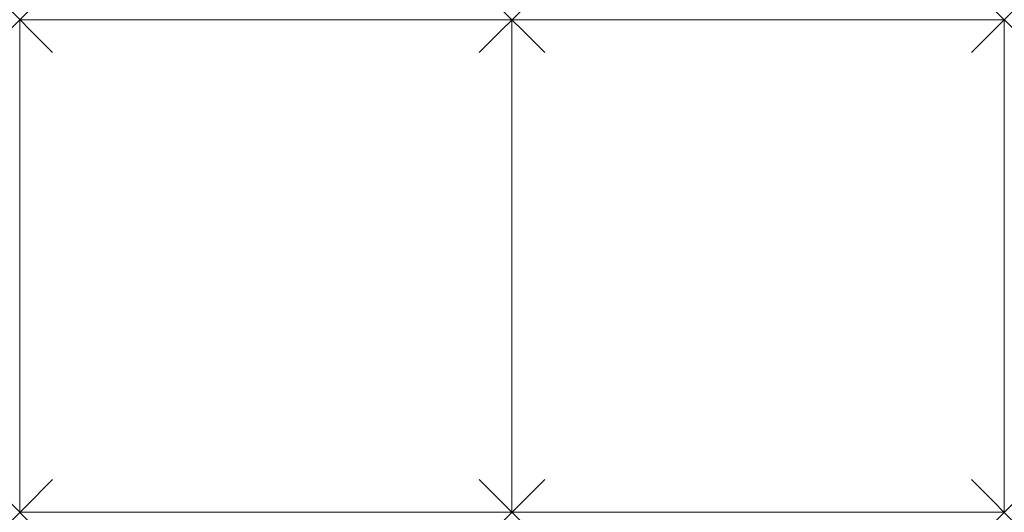
# Model space of a CAD drawing. Units: millimetres. Extents: x 0 to 2400, y 0 to 1200.
import ezdxf

# ---------------------------------------------------------------- set-up
doc = ezdxf.new("R2010")
doc.units = ezdxf.units.MM
doc.header["$PDMODE"] = 3
doc.header["$PDSIZE"] = 80
doc.layers.add('punto', color=90, linetype='Continuous')

# ---------------------------------------------------------------- blocks, each defined once
blk = doc.blocks.new('A$C06165afd')
at = {"color": 0, "linetype": 'Continuous', "lineweight": 0}
for p, q in [((0, 1200), (0, 0)), ((0, 1200), (1200, 1200)), ((1200, 1200), (1200, 0)), ((1200, 1200), (2400, 1200)), ((1200, 0), (1200, 1200)), ((2400, 0), (2400, 1200)), ((1200, 0), (0, 0)), ((2400, 0), (1200, 0))]:
    blk.add_line(p, q, dxfattribs=at)

msp = doc.modelspace()

# ---------------------------------------------------------------- linework, layer by layer
at = {"layer": 'punto'}
for p in [(0, 1200), (1200, 1200), (2400, 1200), (0, 0), (1200, 0), (2400, 0)]:
    msp.add_point(p, dxfattribs=at)

# ---------------------------------------------------------------- block references
msp.add_blockref('A$C06165afd', (0, 0))

doc.saveas('drawing.dxf')
